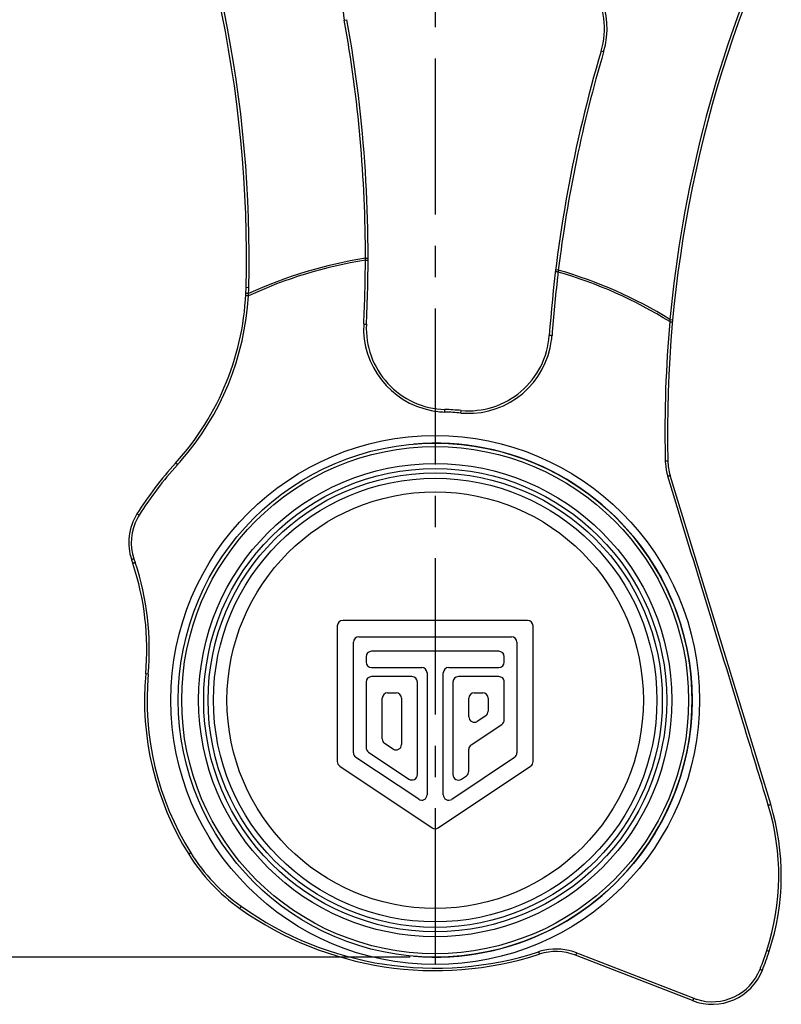
# Model space of a CAD drawing. Units: millimetres. Extents: x 0 to 420, y 0 to 297.
# Drawn here: x 57 to 100, y 155 to 210 of the extents above; entities that cross this region are included whole.
import ezdxf

# ---------------------------------------------------------------- set-up
doc = ezdxf.new("R2010")
doc.units = ezdxf.units.MM
doc.header["$LTSCALE"] = 23.1
doc.linetypes.add('CENTER', pattern=[0.6, 0.375, -0.075, 0.075, -0.075])
doc.layers.get('0').update_dxf_attribs({"linetype": 'CONTINUOUS'})
for name, color, linetype in [('BEZUGSACHSEN', 7, 'CONTINUOUS'), ('DEFAULT_1', 7, 'CENTER'), ('RUNDUNGEN', 7, 'CONTINUOUS'), ('ZEICHNUNGSBEMASSUNGEN', 7, 'CONTINUOUS')]:
    doc.layers.add(name, color=color, linetype=linetype)
doc.styles.get("Standard").update_dxf_attribs({"font": 'txt', "width": 0.7})
doc.dimstyles.new('DIMSTYLE_1', dxfattribs={"dimtxt": 3.5, "dimasz": 3.5, "dimexe": 1.5, "dimexo": 0, "dimgap": 0.875, "dimtad": 1, "dimdec": 3, "dimlfac": 0.666667, "dimdsep": 46, "dimtxsty": 'STANDARD', "dimblk": '_FILLED', "dimblk1": '_FILLED', "dimblk2": '_FILLED', "dimcen": 0.09, "dimclrt": 5, "dimadec": 3, "dimazin": 2, "dimtp": 0.3, "dimtm": 0.3, "dimtfac": 1, "dimtdec": 3, "dimtofl": 0, "dimtmove": 0, "dimatfit": 3, "dimldrblk": '_FILLED', "dimfxl": 1, "dimtolj": 1, "dimarcsym": 0})
doc.dimstyles.new('DIMSTYLE_6', dxfattribs={"dimtxt": 3.5, "dimasz": 3.5, "dimexe": 1.5, "dimexo": 0, "dimgap": 0.875, "dimtad": 1, "dimdec": 3, "dimlfac": 0.666667, "dimdsep": 46, "dimtxsty": 'STANDARD', "dimblk": '_FILLED', "dimblk1": '_FILLED', "dimblk2": '_FILLED', "dimcen": 0.09, "dimclrt": 5, "dimadec": 3, "dimazin": 2, "dimtp": 0.2, "dimtm": 0.2, "dimtfac": 1, "dimtdec": 3, "dimtofl": 0, "dimtmove": 0, "dimatfit": 3, "dimldrblk": '_FILLED', "dimfxl": 1, "dimtolj": 1, "dimarcsym": 0})

# ---------------------------------------------------------------- blocks, each defined once
blk = doc.blocks.new('_FILLED')
at = {"color": 0, "linetype": 'BYBLOCK'}
blk.add_solid([(0, 0), (-1, 0.125), (-1, -0.125)], dxfattribs=at)
blk = doc.blocks.new('*D12')
at = {"layer": 'ZEICHNUNGSBEMASSUNGEN', "color": 2, "linetype": 'CONTINUOUS'}
for p, q in [((59.676, 235.052), (49.101, 235.052)), ((50.601, 235.052), (50.601, 223.464)), ((50.601, 211.877), (50.601, 223.464)), ((50.601, 223.464), (50.601, 176.014)), ((93.758, 211.877), (49.101, 211.877))]:
    blk.add_line(p, q, dxfattribs=at)
at = {"layer": 'ZEICHNUNGSBEMASSUNGEN', "color": 2, "linetype": 'CONTINUOUS', "xscale": 3.5, "yscale": 3.5, "zscale": 3.5}
for p, rotation in [((50.601, 235.052), 90), ((50.601, 211.877), 270)]:
    blk.add_blockref('_FILLED', p, dxfattribs=dict(at, rotation=rotation))
at = {"layer": 'ZEICHNUNGSBEMASSUNGEN', "color": 5, "linetype": 'CONTINUOUS', "insert": (46.195, 204.514), "char_height": 3.5, "width": 42.75, "attachment_point": 3, "rotation": 90, "line_spacing_factor": 0.9}
blk.add_mtext('\\Q15.0;15,45{\\ftxt.shx;\\W1.000000;\\H3.500000; }[.608]', dxfattribs=at)
blk = doc.blocks.new('*D13')
at = {"layer": 'ZEICHNUNGSBEMASSUNGEN', "color": 2, "linetype": 'CONTINUOUS'}
for p, q in [((59.676, 235.052), (39.101, 235.052)), ((40.601, 235.052), (40.601, 196.427)), ((40.601, 157.802), (40.601, 196.427)), ((79.03, 157.802), (39.101, 157.802))]:
    blk.add_line(p, q, dxfattribs=at)
at = {"layer": 'ZEICHNUNGSBEMASSUNGEN', "color": 2, "linetype": 'CONTINUOUS', "xscale": 3.5, "yscale": 3.5, "zscale": 3.5}
for p, rotation in [((40.601, 235.052), 90), ((40.601, 157.802), 270)]:
    blk.add_blockref('_FILLED', p, dxfattribs=dict(at, rotation=rotation))
at = {"layer": 'ZEICHNUNGSBEMASSUNGEN', "color": 5, "linetype": 'CONTINUOUS', "insert": (36.195, 196.427), "char_height": 3.5, "width": 42.75, "attachment_point": 2, "rotation": 90, "line_spacing_factor": 0.9}
blk.add_mtext('\\Q15.0;51,5{\\ftxt.shx;\\W1.000000;\\H3.500000; }[2.028]', dxfattribs=at)

msp = doc.modelspace()

# ---------------------------------------------------------------- linework, layer by layer
at = {"layer": 'BEZUGSACHSEN', "color": 7, "linetype": 'CONTINUOUS'}
msp.add_circle((80.4179, 172.0519), 14.25, dxfattribs=at)
at = {"layer": 'BEZUGSACHSEN', "color": 9, "linetype": 'CONTINUOUS'}
msp.add_circle((80.4179, 172.0519), 14.0598, dxfattribs=at)
at = {"layer": 'DEFAULT_1', "color": 7, "linetype": 'CENTER'}
msp.add_line((80.4179, 221.4958), (80.4179, 156.3631), dxfattribs=at)
at = {"layer": 'RUNDUNGEN', "color": 9, "linetype": 'CONTINUOUS'}
for p, q in [((75.375, 209.7569), (75.5226, 209.7835)), ((89.7635, 207.9965), (89.6197, 208.0392)), ((76.546, 196.4431), (76.5478, 196.5516)), ((76.5478, 196.5516), (76.6978, 196.5514)), ((87.2494, 195.896), (87.1005, 195.9142)), ((87.2494, 195.896), (87.238, 195.7881)), ((70.0765, 194.9234), (69.9265, 194.9272)), ((70.0645, 194.5912), (69.9146, 194.5982)), ((93.4424, 193.1605), (93.5917, 193.1467)), ((80.9452, 188.0288), (80.9498, 188.1681)), ((81.8446, 187.9737), (81.8571, 188.1125)), ((66.1153, 185.1007), (66.0124, 185.1946)), ((63.9928, 182.3014), (63.8746, 182.3751)), ((63.7075, 179.8865), (63.7765, 179.6803)), ((64.4976, 173.4968), (64.3589, 173.5094)), ((66.8621, 163.5794), (66.7439, 163.5056)), ((88.2639, 158.0373), (88.4606, 157.9611)), ((88.4606, 157.9611), (94.7575, 155.5197))]:
    msp.add_line(p, q, dxfattribs=at)
at = {"layer": 'RUNDUNGEN', "color": 7, "linetype": 'CONTINUOUS'}
for p, q in [((99.0298, 166.2743), (93.4537, 184.5128)), ((63.575, 179.8343), (63.644, 179.6282)), ((85.5479, 176.466), (75.2879, 176.466)), ((74.9879, 176.166), (74.9879, 168.6459)), ((85.8479, 168.6459), (85.8479, 176.166)), ((75.8864, 169.125), (75.8864, 175.2675)), ((76.1864, 175.5675), (84.6494, 175.5675)), ((84.9494, 175.2675), (84.9494, 169.125)), ((83.9506, 174.7593), (76.8841, 174.7593)), ((76.5841, 174.4593), (76.5841, 174.1615)), ((84.2506, 174.1608), (84.2506, 174.4593)), ((76.8841, 173.8615), (79.6687, 173.8615)), ((81.1659, 173.8608), (83.9506, 173.8608)), ((79.1295, 173.3565), (76.8841, 173.3565)), ((79.9687, 173.5615), (79.9687, 166.801)), ((80.8659, 166.8002), (80.8659, 173.5608)), ((83.9505, 173.3565), (81.7051, 173.3563)), ((76.5841, 173.0565), (76.5841, 169.4213)), ((79.4295, 167.9227), (79.4295, 173.0565)), ((81.4051, 173.0563), (81.4051, 167.9225)), ((84.2506, 170.9586), (84.2506, 173.0565)), ((77.4812, 169.9013), (77.4812, 172.158)), ((77.7812, 172.458), (78.2505, 172.458)), ((78.5505, 172.158), (78.5505, 169.5881)), ((82.2841, 171.1241), (82.2841, 172.1579)), ((82.5841, 172.4579), (83.0534, 172.4579)), ((83.3534, 172.1579), (83.3534, 171.4373)), ((83.22, 171.1878), (82.7507, 170.8746)), ((82.4176, 169.5748), (84.1171, 170.709)), ((78.084, 169.3385), (77.6147, 169.6518)), ((82.2841, 168.1087), (82.2841, 169.3253)), ((79.5022, 166.5514), (76.0198, 168.8755)), ((76.7175, 169.1717), (78.963, 167.6732)), ((84.8159, 168.8755), (81.3324, 166.5507)), ((75.1213, 168.3963), (80.2513, 164.9727)), ((80.5844, 164.9727), (85.7144, 168.3963)), ((81.8717, 167.673), (82.1507, 167.8592)), ((94.6963, 155.3879), (88.2044, 157.9068))]:
    msp.add_line(p, q, dxfattribs=at)
at = {"layer": 'RUNDUNGEN', "color": 9, "linetype": 'CONTINUOUS'}
for radius in [14.6679, 13.1229, 12.8419, 12.6, 11.55]:
    msp.add_circle((80.4179, 172.0519), radius, dxfattribs=at)
at = {"layer": 'RUNDUNGEN', "color": 7, "linetype": 'CONTINUOUS'}
msp.add_circle((80.4179, 172.0519), 12.3, dxfattribs=at)
for centre, radius, start, end in [((2.4479, 196.6249), 67.5, 358.558825, 26.236082), ((160.8044, 186.9251), 67.5, 155.50963, 181.363859), ((85.3055, 209.3188), 4.5, 343.47917, 76.73497), ((2.4479, 196.6249), 74.25, 357.118193, 10.207928), ((160.8044, 186.9251), 74.25, 163.479175, 175.871568), ((54.9313, 195.3044), 15, 317.62438, 358.55882), ((81.0983, 192.6656), 4.5, 177.11819, 268.10949), ((82.2587, 192.5945), 4.5, 264.87937, 355.87157), ((80.4179, 172.0519), 16.125, 84.87937, 88.10949), ((80.4179, 172.0519), 14.25, 265.23555, 94.76445), ((80.4179, 172.0519), 19.5, 137.62438, 148.03524), ((96.3226, 185.3899), 3, 181.36386, 197), ((66.4197, 180.7869), 3, 148.03524, 198.514), ((49.4203, 174.8652), 15, 354.81405, 18.514), ((75.2879, 176.166), 0.3, 90, 180), ((85.5479, 176.166), 0.3, 0, 90), ((76.1864, 175.2675), 0.3, 90, 180), ((84.6494, 175.2675), 0.3, 0, 90), ((76.8841, 174.4593), 0.3, 90, 180), ((83.9506, 174.4593), 0.3, 0, 90), ((76.8841, 174.1615), 0.3, 180, 270), ((79.6687, 173.5615), 0.3, 0, 90), ((81.1659, 173.5608), 0.3, 90, 180), ((83.9506, 174.1608), 0.3, 270, 360), ((80.4179, 172.0519), 16.125, 174.81405, 212.00545), ((76.8841, 173.0565), 0.3, 90, 180), ((79.1295, 173.0565), 0.3, 0, 90), ((81.7051, 173.0563), 0.3, 90.00423, 180), ((83.9506, 173.0565), 0.3, 0, 90.00423), ((77.7812, 172.158), 0.3, 90, 180), ((78.2505, 172.158), 0.3, 0, 90), ((82.5841, 172.1579), 0.3, 90, 180), ((83.0534, 172.1579), 0.3, 0, 90), ((82.5841, 171.1241), 0.3, 180, 303.71825), ((83.0534, 171.4373), 0.3, 303.71825, 360), ((83.9506, 170.9586), 0.3, 303.71825, 360), ((77.7812, 169.9013), 0.3, 180, 236.28175), ((76.8841, 169.4213), 0.3, 180, 236.28175), ((78.2505, 169.5881), 0.3, 236.28175, 360), ((82.5841, 169.3253), 0.3, 123.71825, 180), ((76.1864, 169.125), 0.3, 180, 236.28175), ((84.6494, 169.125), 0.3, 303.71825, 360), ((75.2879, 168.6459), 0.3, 180, 236.28175), ((85.5479, 168.6459), 0.3, 303.71825, 360), ((79.1295, 167.9227), 0.3, 236.28175, 360), ((81.7051, 167.9225), 0.3, 180, 303.71825), ((81.9841, 168.1087), 0.3, 303.71825, 360), ((79.6687, 166.801), 0.3, 236.28175, 360), ((81.1659, 166.8002), 0.3, 180, 303.71825), ((86.1197, 162.3273), 13.5, 341.8795, 17), ((80.4179, 165.2222), 0.3, 236.28175, 303.71825), ((75.6479, 169.0706), 10.5, 212.00545, 234.67735), ((80.4179, 175.8019), 18.75, 234.67735, 287.94524), ((87.1192, 155.11), 3, 68.79308, 107.94524), ((81.8429, 163.7269), 18, 338.31672, 341.8795), ((95.7815, 158.1847), 3, 248.79308, 338.31672)]:
    msp.add_arc(centre, radius, start, end, dxfattribs=at)
at = {"layer": 'RUNDUNGEN', "color": 9, "linetype": 'CONTINUOUS'}
for centre, radius, start, end in [((2.4479, 196.6249), 67.65, 358.558825, 24.683743), ((79.9514, 210.581), 4.65, 91.03353, 190.20793), ((160.8044, 186.9251), 67.65, 156.438794, 174.711453), ((85.3055, 209.3188), 4.65, 343.47917, 62.36647), ((2.4479, 196.6249), 74.1, 359.943347, 10.207928), ((160.8044, 186.9251), 74.1, 163.479175, 173.046461), ((80.4179, 172.0519), 24.6966, 99.02001, 114.81449), ((80.4179, 172.0519), 24.8035, 98.97641, 114.67163), ((2.5078, 196.6404), 74.0384, 357.111859, 359.84728), ((160.7443, 186.9482), 74.0359, 173.34475, 175.877954), ((160.7485, 186.9476), 74.0402, 173.142421, 173.34467), ((80.4179, 172.0519), 24.6966, 58.18882, 73.96899), ((80.4179, 172.0519), 24.8035, 58.3246, 74.01259), ((54.9313, 195.3044), 15.15, 357.30148, 358.55882), ((54.9185, 195.3192), 15.1586, 318.72398, 356.78205), ((57.1781, 195.7159), 12.9353, 354.46515, 355.01178), ((81.0957, 192.6764), 4.6495, 177.12162, 258.87966), ((160.7528, 186.9514), 67.5915, 174.832834, 181.19182), ((144.9003, 190.4162), 51.531, 176.94722, 177.08277), ((82.2625, 192.6043), 4.6495, 352.81823, 355.87678), ((82.2621, 192.6054), 4.6502, 267.85439, 352.80473), ((81.0989, 192.6836), 4.6573, 258.85812, 268.10942), ((80.4179, 172.0519), 15.9857, 84.87937, 88.10949), ((82.2604, 192.6133), 4.6581, 264.8797, 267.87884), ((80.4179, 172.0519), 19.3607, 137.62438, 148.03524), ((54.9058, 195.3277), 15.1738, 317.62445, 318.73165), ((160.7798, 186.9517), 67.6185, 181.191624, 181.380492), ((96.3315, 185.3987), 3.1515, 181.38153, 184.25488), ((96.3416, 185.4005), 3.1617, 184.27439, 196.99439), ((66.4125, 180.7912), 2.8523, 151.70782, 198.49337), ((66.4142, 180.7905), 2.8541, 148.03763, 151.71103), ((49.3906, 174.8688), 15.1692, 354.81061, 18.49303), ((80.4179, 172.0519), 15.9857, 174.81405, 212.00545), ((86.1214, 162.3251), 13.3578, 341.87121, 16.98511), ((75.6468, 169.0699), 10.3594, 212.00546, 234.67201), ((80.4179, 175.8012), 18.6101, 234.67191, 287.94836), ((87.1258, 155.0924), 3.1581, 101.52872, 107.94502), ((87.1247, 155.0978), 3.1526, 68.81592, 101.52899), ((81.8401, 163.7269), 17.8627, 338.93899, 341.87111), ((81.8428, 163.7259), 17.8599, 338.30906, 338.93876), ((95.788, 158.1788), 2.8519, 252.21193, 338.31314), ((95.7881, 158.1776), 2.8508, 248.80661, 252.20289)]:
    msp.add_arc(centre, radius, start, end, dxfattribs=at)
for points, knots in [([(76.546, 196.4431), (76.5767, 196.443), (76.6188, 196.4423), (76.6675, 196.4387), (76.6857, 196.4367), (76.6924, 196.4349)], [0, 0, 0, 0, 0.6281768, 0.8592037, 1, 1, 1, 1]), ([(76.6924, 196.4349), (76.6931, 196.4347), (76.6948, 196.4341), (76.6976, 196.4333), (76.6976, 196.4321)], [0, 0, 0, 0, 0.3965125, 1, 1, 1, 1]), ([(87.0917, 195.7978), (87.0909, 195.7977), (87.0892, 195.7974), (87.0863, 195.7969), (87.0862, 195.7957)], [0, 0, 0, 0, 0.3965127, 1, 1, 1, 1]), ([(87.238, 195.7881), (87.2075, 195.7918), (87.1656, 195.7962), (87.1168, 195.7986), (87.0985, 195.7988), (87.0917, 195.7978)], [0, 0, 0, 0, 0.6281767, 0.8592036, 1, 1, 1, 1]), ([(70.0532, 194.4683), (70.0346, 194.4693), (70.0076, 194.4704), (69.9734, 194.4712), (69.9516, 194.4713), (69.9341, 194.4709), (69.9202, 194.4702), (69.9132, 194.4691), (69.9079, 194.4681), (69.9079, 194.467)], [0, 0, 0, 0, 0.3823143, 0.5547994, 0.7051035, 0.8283322, 0.9199641, 0.9772656, 1, 1, 1, 1]), ([(76.4522, 192.9099), (76.4715, 192.909), (76.4997, 192.9072), (76.5354, 192.9042), (76.5583, 192.9018), (76.5767, 192.8994), (76.5913, 192.8969), (76.5987, 192.8949), (76.604, 192.8931), (76.604, 192.8919)], [0, 0, 0, 0, 0.3782274, 0.550612, 0.7015331, 0.8257389, 0.9183751, 0.9765198, 1, 1, 1, 1]), ([(93.436, 193.0388), (93.4602, 193.0366), (93.502, 193.032), (93.5436, 193.0262), (93.561, 193.0226)], [0, 0, 0, 0, 0.5789925, 1, 1, 1, 1]), ([(93.561, 193.0226), (93.5657, 193.0216), (93.572, 193.0202), (93.5778, 193.0181), (93.5798, 193.0168), (93.5798, 193.0162)], [0, 0, 0, 0, 0.7211078, 0.9136099, 1, 1, 1, 1]), ([(86.8999, 192.27), (86.8806, 192.2714), (86.8524, 192.2731), (86.8166, 192.2744), (86.7936, 192.2748), (86.775, 192.2747), (86.7603, 192.274), (86.7527, 192.2729), (86.7471, 192.2718), (86.747, 192.2706)], [0, 0, 0, 0, 0.3782278, 0.5506128, 0.7015339, 0.8257394, 0.9183754, 0.9765199, 1, 1, 1, 1]), ([(93.1809, 185.3227), (93.1993, 185.3231), (93.2258, 185.3234), (93.2595, 185.3232), (93.2809, 185.3229), (93.2979, 185.3221), (93.3116, 185.3214), (93.3182, 185.3202), (93.3235, 185.3196), (93.3235, 185.3185)], [0, 0, 0, 0, 0.3843671, 0.5571687, 0.7074784, 0.8304936, 0.9217593, 0.9785093, 1, 1, 1, 1]), ([(93.318, 184.4764), (93.3353, 184.4816), (93.3605, 184.4891), (93.3925, 184.4982), (93.4128, 184.5039), (93.429, 184.508), (93.4421, 184.5116), (93.4483, 184.512), (93.4535, 184.5137), (93.4537, 184.5128)], [0, 0, 0, 0, 0.3862024, 0.5593627, 0.7097683, 0.8326747, 0.9236601, 0.9798945, 1, 1, 1, 1]), ([(98.8966, 166.2272), (98.4322, 167.7476), (96.5741, 173.8311), (94.714, 179.914), (93.318, 184.4764)], [0, 0, 0, 0, 0.2499224, 1, 1, 1, 1]), ([(63.7075, 179.8865), (63.6902, 179.8806), (63.6651, 179.8719), (63.6335, 179.8603), (63.6135, 179.8527), (63.5978, 179.8463), (63.5851, 179.841), (63.5794, 179.8376), (63.5746, 179.8353), (63.575, 179.8343)], [0, 0, 0, 0, 0.3844957, 0.5573203, 0.7076343, 0.8306396, 0.9218843, 0.9785987, 1, 1, 1, 1]), ([(63.7765, 179.6803), (63.7592, 179.6745), (63.7341, 179.6658), (63.7025, 179.6542), (63.6825, 179.6466), (63.6668, 179.6402), (63.6541, 179.6349), (63.6485, 179.6315), (63.6437, 179.6292), (63.644, 179.6282)], [0, 0, 0, 0, 0.3845519, 0.5573867, 0.7077026, 0.8307037, 0.9219393, 0.9786381, 1, 1, 1, 1]), ([(98.8966, 166.2272), (98.9139, 166.2326), (98.9391, 166.2405), (98.9708, 166.2511), (98.9909, 166.2579), (99.0066, 166.2637), (99.0195, 166.2684), (99.025, 166.2716), (99.0301, 166.2734), (99.0298, 166.2743)], [0, 0, 0, 0, 0.3854882, 0.5585016, 0.7088613, 0.8318021, 0.9228917, 0.9793281, 1, 1, 1, 1]), ([(69.6564, 160.6182), (69.646, 160.6035), (69.631, 160.5822), (69.612, 160.5551), (69.6001, 160.538), (69.5906, 160.5241), (69.584, 160.5146), (69.5804, 160.509), (69.5783, 160.5062), (69.5778, 160.5047), (69.5768, 160.5037), (69.577, 160.5036)], [0, 0, 0, 0, 0.3873123, 0.5607137, 0.7112063, 0.8340735, 0.9249041, 0.957345, 0.9808193, 0.9950987, 1, 1, 1, 1]), ([(86.1527, 158.0968), (86.1583, 158.0797), (86.1663, 158.0549), (86.1764, 158.0235), (86.1827, 158.0037), (86.1877, 157.9876), (86.1913, 157.9766), (86.1931, 157.9702), (86.1943, 157.9669), (86.1943, 157.9653), (86.1951, 157.9641), (86.1949, 157.964)], [0, 0, 0, 0, 0.3874008, 0.5608246, 0.7113281, 0.8341962, 0.9250186, 0.9574509, 0.9809118, 0.995168, 1, 1, 1, 1]), ([(88.2639, 158.0373), (88.2572, 158.0202), (88.2472, 157.9954), (88.234, 157.9642), (88.2254, 157.9445), (88.218, 157.929), (88.212, 157.9166), (88.2082, 157.911), (88.2054, 157.9064), (88.2044, 157.9068)], [0, 0, 0, 0, 0.3836983, 0.5563855, 0.70668, 0.8297527, 0.9211312, 0.978065, 1, 1, 1, 1]), ([(98.8161, 158.1688), (98.8333, 158.1632), (98.8582, 158.1552), (98.8898, 158.1453), (98.9099, 158.1391), (98.9258, 158.1347), (98.9388, 158.1304), (98.9448, 158.1301), (98.9499, 158.1277), (98.9502, 158.1286)], [0, 0, 0, 0, 0.3868083, 0.5600993, 0.7105518, 0.8334367, 0.9243384, 0.9804011, 1, 1, 1, 1]), ([(98.438, 157.1249), (98.4548, 157.1183), (98.4792, 157.1087), (98.5101, 157.0969), (98.5297, 157.0894), (98.5454, 157.084), (98.558, 157.0789), (98.564, 157.0782), (98.5689, 157.0755), (98.5692, 157.0763)], [0, 0, 0, 0, 0.3868694, 0.560174, 0.7106315, 0.8335145, 0.9244079, 0.9804533, 1, 1, 1, 1]), ([(94.7575, 155.5197), (94.7508, 155.5023), (94.7407, 155.4773), (94.7272, 155.4458), (94.7183, 155.4259), (94.7107, 155.4101), (94.7043, 155.3978), (94.7004, 155.3919), (94.6973, 155.3875), (94.6963, 155.3879)], [0, 0, 0, 0, 0.3822946, 0.5547768, 0.7050816, 0.8283132, 0.919949, 0.9772558, 1, 1, 1, 1])]:
    msp.add_open_spline(points, degree=3, knots=knots, dxfattribs=at)

# ---------------------------------------------------------------- dimensions: what is measured, and where the dimension line sits
at = {"layer": 'ZEICHNUNGSBEMASSUNGEN', "color": 2, "linetype": 'CONTINUOUS'}
for base, p2, dimstyle, picture, middle in [((40.6007, 157.8019), (79.03, 157.8019), 'DIMSTYLE_1', '*D13', (40.6007, 196.4269)), ((50.6007, 211.8769), (93.7576, 211.8769), 'DIMSTYLE_6', '*D12', (50.6007, 190.2645))]:
    dim = msp.add_linear_dim(base=base, p1=(59.6761, 235.0519), p2=p2, angle=270, dimstyle=dimstyle, dxfattribs=at)
    dim.commit()
    dim.dimension.update_dxf_attribs({"geometry": picture, "text_midpoint": middle, "dimtype": 160})

doc.saveas('drawing.dxf')
